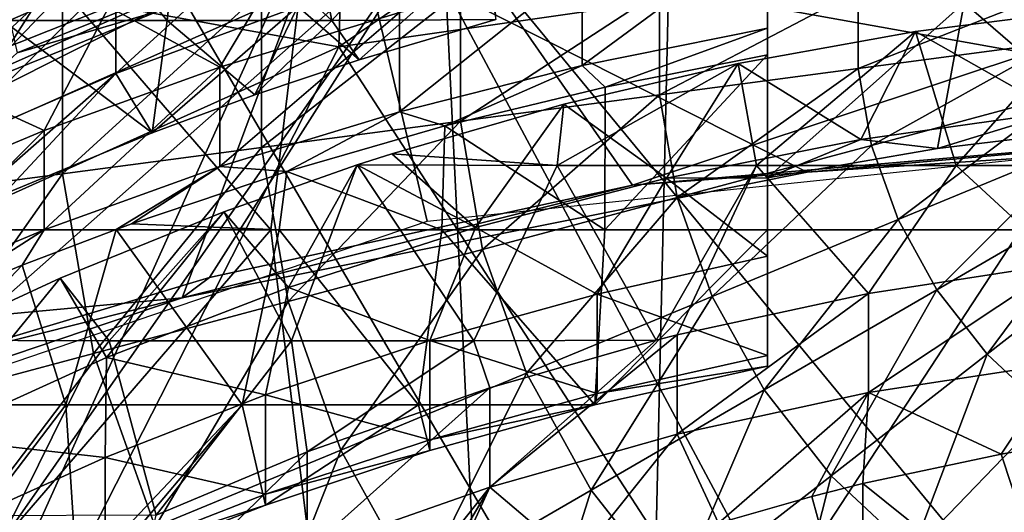
# Model space of a CAD drawing. Units: millimetres. Extents: x -25 to 25, y -118 to 25.
# Drawn here: x -3 to -1, y -94 to -93 of the extents above; entities that cross this region are included whole.
import ezdxf

# ---------------------------------------------------------------- set-up
doc = ezdxf.new("R2010")
doc.units = ezdxf.units.MM
doc.header["$LTSCALE"] = 41.718519
for name, color, linetype in [('100', 7, 'CONTINUOUS'), ('107', 7, 'CONTINUOUS'), ('121', 7, 'CONTINUOUS'), ('141', 7, 'CONTINUOUS'), ('152', 7, 'CONTINUOUS'), ('153', 7, 'CONTINUOUS'), ('251', 7, 'CONTINUOUS'), ('270', 7, 'CONTINUOUS'), ('272', 7, 'CONTINUOUS'), ('273', 7, 'CONTINUOUS'), ('275', 7, 'CONTINUOUS'), ('277', 7, 'CONTINUOUS'), ('287', 7, 'CONTINUOUS'), ('38', 7, 'CONTINUOUS'), ('40', 7, 'CONTINUOUS'), ('41', 7, 'CONTINUOUS'), ('44', 7, 'CONTINUOUS'), ('45', 7, 'CONTINUOUS'), ('47', 7, 'CONTINUOUS'), ('52', 7, 'CONTINUOUS'), ('53', 7, 'CONTINUOUS'), ('57', 7, 'CONTINUOUS'), ('58', 7, 'CONTINUOUS'), ('82', 7, 'CONTINUOUS'), ('89', 7, 'CONTINUOUS'), ('90', 7, 'CONTINUOUS')]:
    doc.layers.add(name, color=color, linetype=linetype)

msp = doc.modelspace()

# ---------------------------------------------------------------- linework, layer by layer
at = {"layer": '100', "linetype": 'CONTINUOUS'}
for points in [[(-2.387, -92.7731, 79.5466), (-4.6812, -92.7731, 78.8098), (-4.4153, -95.6721, 78.9229), (-2.387, -92.7731, 79.5466)], [(-4.6811, -92.7731, 50.2826), (-2.3869, -92.7731, 49.5458), (-3.5843, -93.8299, 49.8647), (-4.6811, -92.7731, 50.2826)], [(-2.2462, -95.6722, 79.5753), (-2.387, -92.7731, 79.5466), (-4.4153, -95.6721, 78.9229), (-2.2462, -95.6722, 79.5753)], [(-3.5843, -93.8299, 49.8647), (-2.3869, -92.7731, 49.5458), (-2.9356, -93.6353, 49.675), (-3.5843, -93.8299, 49.8647)], [(-2.9356, -93.6353, 49.675), (-2.3869, -92.7731, 49.5458), (-1.9386, -93.4178, 49.4608), (-2.9356, -93.6353, 49.675)], [(0.0003, -92.7731, 79.7953), (-2.387, -92.7731, 79.5466), (0.0003, -95.6723, 79.7953), (0.0003, -92.7731, 79.7953)], [(0.0003, -95.6723, 79.7953), (-2.387, -92.7731, 79.5466), (-2.2462, -95.6722, 79.5753), (0.0003, -95.6723, 79.7953)], [(-2.3869, -92.7731, 49.5458), (0.0003, -92.7731, 49.2971), (-1.9386, -93.4178, 49.4608), (-2.3869, -92.7731, 49.5458)], [(-1.9386, -93.4178, 49.4608), (0.0003, -92.7731, 49.2971), (0.0003, -93.2512, 49.2971), (-1.9386, -93.4178, 49.4608)]]:
    msp.add_3dface(points, dxfattribs=at)
at = {"layer": '107', "linetype": 'CONTINUOUS'}
for points in [[(-1.9386, -93.4178, 49.4608), (0.0003, -93.2512, 49.2971), (-1.5271, -93.3874, 49.4309), (-1.9386, -93.4178, 49.4608)], [(0.0003, -93.2512, 49.2971), (0, -93.2871, 49.3323), (-1.5271, -93.3874, 49.4309), (0.0003, -93.2512, 49.2971)], [(-2.9997, -93.6832, 49.7221), (-1.9386, -93.4178, 49.4608), (-1.5271, -93.3874, 49.4309), (-2.9997, -93.6832, 49.7221)], [(-2.9356, -93.6353, 49.675), (-1.9386, -93.4178, 49.4608), (-2.9997, -93.6832, 49.7221), (-2.9356, -93.6353, 49.675)], [(-3.5843, -93.8299, 49.8647), (-2.9356, -93.6353, 49.675), (-2.9997, -93.6832, 49.7221), (-3.5843, -93.8299, 49.8647)], [(-3.5843, -93.8299, 49.8647), (-2.9997, -93.6832, 49.7221), (-4.137, -94.067, 50.0926), (-3.5843, -93.8299, 49.8647)]]:
    msp.add_3dface(points, dxfattribs=at)
at = {"layer": '121', "linetype": 'CONTINUOUS'}
for points in [[(-1.8969, -94.8567, 77.0958), (-3.7196, -94.8567, 76.503), (-3.5954, -91.9574, 76.5574), (-1.8969, -94.8567, 77.0958)], [(-1.8309, -91.9574, 77.1095), (-1.8969, -94.8567, 77.0958), (-3.5954, -91.9574, 76.5574), (-1.8309, -91.9574, 77.1095)], [(0.0003, -94.8567, 77.2953), (-1.8969, -94.8567, 77.0958), (0.0003, -91.9574, 77.2953), (0.0003, -94.8567, 77.2953)], [(0.0003, -91.9574, 77.2953), (-1.8969, -94.8567, 77.0958), (-1.8309, -91.9574, 77.1095), (0.0003, -91.9574, 77.2953)]]:
    msp.add_3dface(points, dxfattribs=at)
at = {"layer": '141', "linetype": 'CONTINUOUS'}
for points in [[(0, -93.2871, 49.3323), (0, -92.4403, 50.826), (-2.673, -92.8085, 51.0348), (0, -93.2871, 49.3323)], [(-5.0843, -93.8773, 51.6408), (-2.9997, -93.6832, 49.7221), (-2.673, -92.8085, 51.0348), (-5.0843, -93.8773, 51.6408)], [(-2.9997, -93.6832, 49.7221), (-1.5271, -93.3874, 49.4309), (-2.673, -92.8085, 51.0348), (-2.9997, -93.6832, 49.7221)], [(-1.5271, -93.3874, 49.4309), (0, -93.2871, 49.3323), (-2.673, -92.8085, 51.0348), (-1.5271, -93.3874, 49.4309)], [(-4.137, -94.067, 50.0926), (-2.9997, -93.6832, 49.7221), (-5.0843, -93.8773, 51.6408), (-4.137, -94.067, 50.0926)]]:
    msp.add_3dface(points, dxfattribs=at)
at = {"layer": '152', "linetype": 'CONTINUOUS'}
for points in [[(-5.0843, -93.8773, 51.6408), (-2.673, -92.8085, 51.0348), (-4.9227, -93.9352, 51.9897), (-5.0843, -93.8773, 51.6408)], [(-4.9227, -93.9352, 51.9897), (-2.673, -92.8085, 51.0348), (-2.588, -92.9004, 51.403), (-4.9227, -93.9352, 51.9897)]]:
    msp.add_3dface(points, dxfattribs=at)
at = {"layer": '153', "linetype": 'CONTINUOUS'}
msp.add_3dface([(-4.9227, -92.4433, 54.6212), (-4.9227, -93.9352, 51.9897), (-2.588, -92.9004, 51.403), (-4.9227, -92.4433, 54.6212)], dxfattribs=at)
at = {"layer": '251', "linetype": 'CONTINUOUS'}
for points in [[(-2.5907, -92.5563, 60.2676), (-3.7272, -95.0783, 61.6976), (-5.1818, -92.5563, 60.2676), (-2.5907, -92.5563, 60.2676)], [(-1.242, -95.0783, 61.6976), (-3.7272, -95.0783, 61.6976), (-2.5907, -92.5563, 60.2676), (-1.242, -95.0783, 61.6976)], [(0.0004, -92.5563, 60.2676), (-1.242, -95.0783, 61.6976), (-2.5907, -92.5563, 60.2676), (0.0004, -92.5563, 60.2676)], [(1.2433, -95.0783, 61.6976), (-1.242, -95.0783, 61.6976), (0.0004, -92.5563, 60.2676), (1.2433, -95.0783, 61.6976)]]:
    msp.add_3dface(points, dxfattribs=at)
at = {"layer": '270', "linetype": 'CONTINUOUS'}
for points in [[(0.0007, -92.011, 51.4816), (-2.6878, -92.3814, 51.6916), (0.0003, -93.2495, 49.2971), (0.0007, -92.011, 51.4816)], [(-5.1131, -93.4564, 52.3011), (-2.6878, -92.3814, 51.6916), (-5.1131, -92.0264, 54.8232), (-5.1131, -93.4564, 52.3011)], [(-2.6878, -92.3814, 51.6916), (-5.1131, -93.4564, 52.3011), (-4.7445, -94.2949, 50.3079), (-2.6878, -92.3814, 51.6916)], [(-2.4225, -93.5026, 49.5487), (-2.6878, -92.3814, 51.6916), (-4.7445, -94.2949, 50.3079), (-2.4225, -93.5026, 49.5487)], [(0.0003, -93.2495, 49.2971), (-2.6878, -92.3814, 51.6916), (-2.4225, -93.5026, 49.5487), (0.0003, -93.2495, 49.2971)]]:
    msp.add_3dface(points, dxfattribs=at)
at = {"layer": '272', "linetype": 'CONTINUOUS'}
for points in [[(-5.5827, -93.5233, 66.4537), (-2.7911, -93.5233, 66.4537), (-4.9669, -91.0037, 65.0251), (-5.5827, -93.5233, 66.4537)], [(-4.9669, -91.0037, 65.0251), (-2.7911, -93.5233, 66.4537), (-2.4833, -91.0037, 65.0251), (-4.9669, -91.0037, 65.0251)], [(-2.7911, -93.5233, 66.4537), (0.0006, -93.5233, 66.4537), (-2.4833, -91.0037, 65.0251), (-2.7911, -93.5233, 66.4537)], [(-2.4833, -91.0037, 65.0251), (0.0006, -93.5233, 66.4537), (0.0003, -91.0037, 65.0251), (-2.4833, -91.0037, 65.0251)]]:
    msp.add_3dface(points, dxfattribs=at)
at = {"layer": '273', "linetype": 'CONTINUOUS'}
for points in [[(-2.7911, -93.5233, 66.4537), (-5.5827, -93.5233, 66.4537), (-4.9664, -96.0429, 67.8822), (-2.7911, -93.5233, 66.4537)], [(-2.4827, -96.0429, 67.8822), (-2.7911, -93.5233, 66.4537), (-4.9664, -96.0429, 67.8822), (-2.4827, -96.0429, 67.8822)], [(0.0006, -93.5233, 66.4537), (-2.7911, -93.5233, 66.4537), (-2.4827, -96.0429, 67.8822), (0.0006, -93.5233, 66.4537)], [(0.0009, -96.0429, 67.8822), (0.0006, -93.5233, 66.4537), (-2.4827, -96.0429, 67.8822), (0.0009, -96.0429, 67.8822)]]:
    msp.add_3dface(points, dxfattribs=at)
at = {"layer": '275', "linetype": 'CONTINUOUS'}
for points in [[(0.0046, -92.7146, 50.8997), (-1.2406, -95.2342, 52.3282), (-2.6305, -93.0917, 51.1135), (0.0046, -92.7146, 50.8997)], [(1.2418, -95.2342, 52.3282), (-1.2406, -95.2342, 52.3282), (0.0046, -92.7146, 50.8997), (1.2418, -95.2342, 52.3282)], [(-3.7231, -95.2342, 52.3282), (-4.9955, -94.1566, 51.7173), (-2.6305, -93.0917, 51.1135), (-3.7231, -95.2342, 52.3282)], [(-1.2406, -95.2342, 52.3282), (-3.7231, -95.2342, 52.3282), (-2.6305, -93.0917, 51.1135), (-1.2406, -95.2342, 52.3282)]]:
    msp.add_3dface(points, dxfattribs=at)
at = {"layer": '277', "linetype": 'CONTINUOUS'}
for points in [[(0.0046, -92.7146, 50.8997), (-2.6305, -93.0917, 51.1135), (0.0006, -91.286, 53.4192), (0.0046, -92.7146, 50.8997)], [(0.0006, -91.286, 53.4192), (-2.6305, -93.0917, 51.1135), (-2.5874, -91.6426, 53.6214), (0.0006, -91.286, 53.4192)], [(-2.5874, -91.6426, 53.6214), (-2.6305, -93.0917, 51.1135), (-4.9221, -92.6774, 54.2081), (-2.5874, -91.6426, 53.6214)], [(-2.6305, -93.0917, 51.1135), (-4.9955, -94.1566, 51.7173), (-4.9221, -92.6774, 54.2081), (-2.6305, -93.0917, 51.1135)]]:
    msp.add_3dface(points, dxfattribs=at)
at = {"layer": '287', "linetype": 'CONTINUOUS'}
for points in [[(-2.387, -92.7731, 79.5466), (-4.6812, -92.7731, 78.8098), (-4.4153, -95.6721, 78.9229), (-2.387, -92.7731, 79.5466)], [(-4.6811, -92.7731, 50.2826), (-2.3869, -92.7731, 49.5458), (-3.5843, -93.8299, 49.8647), (-4.6811, -92.7731, 50.2826)], [(-2.2462, -95.6722, 79.5753), (-2.387, -92.7731, 79.5466), (-4.4153, -95.6721, 78.9229), (-2.2462, -95.6722, 79.5753)], [(-3.5843, -93.8299, 49.8647), (-2.3869, -92.7731, 49.5458), (-1.9386, -93.4178, 49.4608), (-3.5843, -93.8299, 49.8647)], [(0.0003, -92.7731, 79.7953), (-2.387, -92.7731, 79.5466), (0.0003, -95.6723, 79.7953), (0.0003, -92.7731, 79.7953)], [(0.0003, -95.6723, 79.7953), (-2.387, -92.7731, 79.5466), (-2.2462, -95.6722, 79.5753), (0.0003, -95.6723, 79.7953)], [(-2.3869, -92.7731, 49.5458), (0.0003, -92.7731, 49.2971), (-1.9386, -93.4178, 49.4608), (-2.3869, -92.7731, 49.5458)], [(0.0003, -92.7731, 49.2971), (0.0003, -93.2512, 49.2971), (-1.9386, -93.4178, 49.4608), (0.0003, -92.7731, 49.2971)]]:
    msp.add_3dface(points, dxfattribs=at)
at = {"layer": '38', "linetype": 'CONTINUOUS'}
for points in [[(-2.003, -93.1864, 51.0306), (-1.62, -93.1104, 50.9875), (-2.0037, -93.5228, 51.2213), (-2.003, -93.1864, 51.0306)], [(-2.0037, -93.5228, 51.2213), (-1.62, -93.1104, 50.9875), (-1.62, -93.5228, 51.2213), (-2.0037, -93.5228, 51.2213)], [(-2.3804, -93.2781, 51.0826), (-2.003, -93.1864, 51.0306), (-2.0037, -93.5228, 51.2213), (-2.3804, -93.2781, 51.0826)], [(-2.7527, -93.3856, 51.1435), (-2.3804, -93.2781, 51.0826), (-2.3874, -93.5228, 51.2213), (-2.7527, -93.3856, 51.1435)], [(-2.3874, -93.5228, 51.2213), (-2.3804, -93.2781, 51.0826), (-2.0037, -93.5228, 51.2213), (-2.3874, -93.5228, 51.2213)], [(-3.1187, -93.5085, 51.2132), (-2.7527, -93.3856, 51.1435), (-2.7712, -93.5228, 51.2213), (-3.1187, -93.5085, 51.2132)], [(-2.7712, -93.5228, 51.2213), (-2.7527, -93.3856, 51.1435), (-2.3874, -93.5228, 51.2213), (-2.7712, -93.5228, 51.2213)], [(-3.1553, -93.5218, 51.2208), (-3.1187, -93.5085, 51.2132), (-2.7712, -93.5228, 51.2213), (-3.1553, -93.5218, 51.2208)], [(-3.3767, -93.6061, 51.2685), (-3.1553, -93.5218, 51.2208), (-3.2738, -93.9356, 51.4554), (-3.3767, -93.6061, 51.2685)], [(-3.2738, -93.9356, 51.4554), (-3.1553, -93.5218, 51.2208), (-2.8582, -93.9356, 51.4554), (-3.2738, -93.9356, 51.4554)], [(-3.1553, -93.5218, 51.2208), (-2.7712, -93.5228, 51.2213), (-2.8582, -93.9356, 51.4554), (-3.1553, -93.5218, 51.2208)], [(-2.8582, -93.9356, 51.4554), (-2.7712, -93.5228, 51.2213), (-2.4425, -93.9356, 51.4554), (-2.8582, -93.9356, 51.4554)], [(-2.7712, -93.5228, 51.2213), (-2.3874, -93.5228, 51.2213), (-2.4425, -93.9356, 51.4554), (-2.7712, -93.5228, 51.2213)], [(-2.4425, -93.9356, 51.4554), (-2.3874, -93.5228, 51.2213), (-2.027, -93.9354, 51.4553), (-2.4425, -93.9356, 51.4554)], [(-2.3874, -93.5228, 51.2213), (-2.0037, -93.5228, 51.2213), (-2.027, -93.9354, 51.4553), (-2.3874, -93.5228, 51.2213)], [(-2.0037, -93.5228, 51.2213), (-1.62, -93.5228, 51.2213), (-2.027, -93.9354, 51.4553), (-2.0037, -93.5228, 51.2213)], [(-1.62, -93.5228, 51.2213), (-1.62, -93.8444, 51.4037), (-2.027, -93.9354, 51.4553), (-1.62, -93.5228, 51.2213)], [(-3.5953, -93.696, 51.3196), (-3.3767, -93.6061, 51.2685), (-3.6894, -93.9356, 51.4554), (-3.5953, -93.696, 51.3196)], [(-3.6894, -93.9356, 51.4554), (-3.3767, -93.6061, 51.2685), (-3.2738, -93.9356, 51.4554), (-3.6894, -93.9356, 51.4554)], [(-3.6894, -93.9356, 51.4554), (-3.2738, -93.9356, 51.4554), (-3.5888, -94.3483, 51.6894), (-3.6894, -93.9356, 51.4554)], [(-3.5888, -94.3483, 51.6894), (-3.2738, -93.9356, 51.4554), (-3.2474, -94.347, 51.6886), (-3.5888, -94.3483, 51.6894)], [(-3.2738, -93.9356, 51.4554), (-2.8582, -93.9356, 51.4554), (-3.2474, -94.347, 51.6886), (-3.2738, -93.9356, 51.4554)], [(-3.2474, -94.347, 51.6886), (-2.8582, -93.9356, 51.4554), (-3.181, -94.3188, 51.6726), (-3.2474, -94.347, 51.6886)], [(-3.181, -94.3188, 51.6726), (-2.8582, -93.9356, 51.4554), (-2.8031, -94.1716, 51.5892), (-3.181, -94.3188, 51.6726)], [(-2.8582, -93.9356, 51.4554), (-2.4425, -93.9356, 51.4554), (-2.8031, -94.1716, 51.5892), (-2.8582, -93.9356, 51.4554)], [(-2.8031, -94.1716, 51.5892), (-2.4425, -93.9356, 51.4554), (-2.4161, -94.0432, 51.5164), (-2.8031, -94.1716, 51.5892)], [(-2.4425, -93.9356, 51.4554), (-2.027, -93.9354, 51.4553), (-2.4161, -94.0432, 51.5164), (-2.4425, -93.9356, 51.4554)]]:
    msp.add_3dface(points, dxfattribs=at)
at = {"layer": '40', "linetype": 'CONTINUOUS'}
for points in [[(-2.6473, -93.0296, 52.7235), (-2.7287, -92.6136, 52.4877), (-3.0002, -92.7023, 52.5379), (-2.6473, -93.0296, 52.7235)], [(-2.2723, -92.6168, 52.4895), (-2.7287, -92.6136, 52.4877), (-2.6473, -93.0296, 52.7235), (-2.2723, -92.6168, 52.4895)], [(-2.2606, -93.0277, 52.7224), (-2.2723, -92.6168, 52.4895), (-2.6473, -93.0296, 52.7235), (-2.2606, -93.0277, 52.7224)], [(-3.2365, -92.7875, 52.5862), (-3.0347, -93.0296, 52.7235), (-3.0002, -92.7023, 52.5379), (-3.2365, -92.7875, 52.5862)], [(-3.0347, -93.0296, 52.7235), (-2.6473, -93.0296, 52.7235), (-3.0002, -92.7023, 52.5379), (-3.0347, -93.0296, 52.7235)], [(-3.4701, -92.8792, 52.6382), (-3.4221, -93.0296, 52.7235), (-3.2365, -92.7875, 52.5862), (-3.4701, -92.8792, 52.6382)], [(-3.4221, -93.0296, 52.7235), (-3.0347, -93.0296, 52.7235), (-3.2365, -92.7875, 52.5862), (-3.4221, -93.0296, 52.7235)], [(-3.0347, -93.0296, 52.7235), (-3.4221, -93.0296, 52.7235), (-3.0706, -93.2941, 52.8735), (-3.0347, -93.0296, 52.7235)], [(-3.0706, -93.2941, 52.8735), (-3.4221, -93.0296, 52.7235), (-3.4216, -93.4396, 52.956), (-3.0706, -93.2941, 52.8735)], [(-2.8284, -93.2047, 52.8228), (-3.0347, -93.0296, 52.7235), (-3.0706, -93.2941, 52.8735), (-2.8284, -93.2047, 52.8228)], [(-2.6473, -93.0296, 52.7235), (-3.0347, -93.0296, 52.7235), (-2.8284, -93.2047, 52.8228), (-2.6473, -93.0296, 52.7235)], [(-2.5824, -93.1226, 52.7762), (-2.6473, -93.0296, 52.7235), (-2.8284, -93.2047, 52.8228), (-2.5824, -93.1226, 52.7762)], [(-2.2606, -93.0277, 52.7224), (-2.6473, -93.0296, 52.7235), (-2.5824, -93.1226, 52.7762), (-2.2606, -93.0277, 52.7224)]]:
    msp.add_3dface(points, dxfattribs=at)
at = {"layer": '41', "linetype": 'CONTINUOUS'}
for points in [[(-3.5447, -92.8541, 54.1184), (-3.2167, -92.7111, 54.0374), (-3.5719, -93.1005, 53.7132), (-3.5447, -92.8541, 54.1184)], [(-3.2167, -92.7111, 54.0374), (-3.1556, -92.9202, 53.6109), (-3.5719, -93.1005, 53.7132), (-3.2167, -92.7111, 54.0374)], [(-2.7274, -92.9965, 53.1088), (-3.1556, -93.1542, 53.1982), (-2.7274, -92.7625, 53.5215), (-2.7274, -92.9965, 53.1088)], [(-2.7274, -92.7625, 53.5215), (-3.1556, -93.1542, 53.1982), (-3.1556, -92.9202, 53.6109), (-2.7274, -92.7625, 53.5215)], [(-2.2888, -92.8621, 53.0325), (-2.5824, -93.1226, 52.7762), (-2.7274, -92.9965, 53.1088), (-2.2888, -92.8621, 53.0325)], [(-2.2606, -93.0277, 52.7224), (-2.5824, -93.1226, 52.7762), (-2.2888, -92.8621, 53.0325), (-2.2606, -93.0277, 52.7224)], [(-3.1556, -93.1542, 53.1982), (-3.5719, -93.3345, 53.3004), (-3.1556, -92.9202, 53.6109), (-3.1556, -93.1542, 53.1982)], [(-3.1556, -92.9202, 53.6109), (-3.5719, -93.3345, 53.3004), (-3.5719, -93.1005, 53.7132), (-3.1556, -92.9202, 53.6109)], [(-2.7274, -92.9965, 53.1088), (-3.0706, -93.2941, 52.8735), (-3.1556, -93.1542, 53.1982), (-2.7274, -92.9965, 53.1088)], [(-2.8284, -93.2047, 52.8228), (-3.0706, -93.2941, 52.8735), (-2.7274, -92.9965, 53.1088), (-2.8284, -93.2047, 52.8228)], [(-2.5824, -93.1226, 52.7762), (-2.8284, -93.2047, 52.8228), (-2.7274, -92.9965, 53.1088), (-2.5824, -93.1226, 52.7762)], [(-3.1556, -93.1542, 53.1982), (-3.5447, -93.4953, 52.9875), (-3.5719, -93.3345, 53.3004), (-3.1556, -93.1542, 53.1982)], [(-3.4216, -93.4396, 52.956), (-3.5447, -93.4953, 52.9875), (-3.1556, -93.1542, 53.1982), (-3.4216, -93.4396, 52.956)], [(-3.0706, -93.2941, 52.8735), (-3.4216, -93.4396, 52.956), (-3.1556, -93.1542, 53.1982), (-3.0706, -93.2941, 52.8735)]]:
    msp.add_3dface(points, dxfattribs=at)
at = {"layer": '44', "linetype": 'CONTINUOUS'}
for points in [[(-1.2718, -93.0559, 52.6522), (-0.9367, -93.2452, 52.2146), (-0.8507, -93.0022, 52.6218), (-1.2718, -93.0559, 52.6522)], [(-1.6895, -93.1309, 52.6947), (-1.4002, -93.3104, 52.2516), (-1.2718, -93.0559, 52.6522), (-1.6895, -93.1309, 52.6947)], [(-1.4002, -93.3104, 52.2516), (-0.9367, -93.2452, 52.2146), (-1.2718, -93.0559, 52.6522), (-1.4002, -93.3104, 52.2516)], [(-2.1006, -93.2267, 52.7491), (-1.858, -93.4013, 52.3031), (-1.6895, -93.1309, 52.6947), (-2.1006, -93.2267, 52.7491)], [(-1.858, -93.4013, 52.3031), (-1.4002, -93.3104, 52.2516), (-1.6895, -93.1309, 52.6947), (-1.858, -93.4013, 52.3031)], [(-2.5055, -93.3435, 52.8152), (-2.3082, -93.5175, 52.369), (-2.1006, -93.2267, 52.7491), (-2.5055, -93.3435, 52.8152)], [(-2.3082, -93.5175, 52.369), (-1.858, -93.4013, 52.3031), (-2.1006, -93.2267, 52.7491), (-2.3082, -93.5175, 52.369)], [(-0.9367, -93.2452, 52.2146), (-1.4002, -93.3104, 52.2516), (-1.2195, -93.3316, 52.1475), (-0.9367, -93.2452, 52.2146)], [(-0.8154, -93.2823, 52.1196), (-0.9367, -93.2452, 52.2146), (-1.2195, -93.3316, 52.1475), (-0.8154, -93.2823, 52.1196)], [(-1.4002, -93.3104, 52.2516), (-1.858, -93.4013, 52.3031), (-1.62, -93.4005, 52.1866), (-1.4002, -93.3104, 52.2516)], [(-1.2195, -93.3316, 52.1475), (-1.4002, -93.3104, 52.2516), (-1.62, -93.4005, 52.1866), (-1.2195, -93.3316, 52.1475)], [(-2.5874, -93.3699, 52.8302), (-2.3082, -93.5175, 52.369), (-2.5055, -93.3435, 52.8152), (-2.5874, -93.3699, 52.8302)], [(-2.9011, -93.4802, 52.8927), (-2.7488, -93.6586, 52.449), (-2.5874, -93.3699, 52.8302), (-2.9011, -93.4802, 52.8927)], [(-2.7488, -93.6586, 52.449), (-2.3082, -93.5175, 52.369), (-2.5874, -93.3699, 52.8302), (-2.7488, -93.6586, 52.449)], [(-1.858, -93.4013, 52.3031), (-2.3082, -93.5175, 52.369), (-2.0213, -93.6743, 51.9124), (-1.858, -93.4013, 52.3031)], [(-1.62, -93.5847, 51.8616), (-1.858, -93.4013, 52.3031), (-2.0213, -93.6743, 51.9124), (-1.62, -93.5847, 51.8616)], [(-1.62, -93.4005, 52.1866), (-1.858, -93.4013, 52.3031), (-1.62, -93.5847, 51.8616), (-1.62, -93.4005, 52.1866)], [(-3.2875, -93.6369, 52.9816), (-3.1782, -93.8239, 52.5427), (-2.9011, -93.4802, 52.8927), (-3.2875, -93.6369, 52.9816)], [(-3.1782, -93.8239, 52.5427), (-2.7488, -93.6586, 52.449), (-2.9011, -93.4802, 52.8927), (-3.1782, -93.8239, 52.5427)], [(-2.3082, -93.5175, 52.369), (-2.7488, -93.6586, 52.449), (-2.4161, -93.7835, 51.9743), (-2.3082, -93.5175, 52.369)], [(-2.0213, -93.6743, 51.9124), (-2.3082, -93.5175, 52.369), (-2.4161, -93.7835, 51.9743), (-2.0213, -93.6743, 51.9124)], [(-1.62, -93.5847, 51.8616), (-2.0213, -93.6743, 51.9124), (-1.62, -93.8188, 51.4488), (-1.62, -93.5847, 51.8616)], [(-3.6026, -93.783, 53.0645), (-3.5945, -94.0129, 52.6498), (-3.2875, -93.6369, 52.9816), (-3.6026, -93.783, 53.0645)], [(-3.5945, -94.0129, 52.6498), (-3.1782, -93.8239, 52.5427), (-3.2875, -93.6369, 52.9816), (-3.5945, -94.0129, 52.6498)], [(-2.7488, -93.6586, 52.449), (-3.1782, -93.8239, 52.5427), (-2.8032, -93.912, 52.0472), (-2.7488, -93.6586, 52.449)], [(-2.4161, -93.7835, 51.9743), (-2.7488, -93.6586, 52.449), (-2.8032, -93.912, 52.0472), (-2.4161, -93.7835, 51.9743)], [(-2.0213, -93.6743, 51.9124), (-2.4161, -93.7835, 51.9743), (-2.0213, -93.9084, 51.4996), (-2.0213, -93.6743, 51.9124)], [(-1.62, -93.8188, 51.4488), (-2.0213, -93.6743, 51.9124), (-2.0213, -93.9084, 51.4996), (-1.62, -93.8188, 51.4488)], [(-2.4161, -93.7835, 51.9743), (-2.8032, -93.912, 52.0472), (-2.4161, -94.0176, 51.5615), (-2.4161, -93.7835, 51.9743)], [(-2.0213, -93.9084, 51.4996), (-2.4161, -93.7835, 51.9743), (-2.4161, -94.0176, 51.5615), (-2.0213, -93.9084, 51.4996)], [(-3.1782, -93.8239, 52.5427), (-3.5945, -94.0129, 52.6498), (-3.1813, -94.0593, 52.1307), (-3.1782, -93.8239, 52.5427)], [(-2.8032, -93.912, 52.0472), (-3.1782, -93.8239, 52.5427), (-3.1813, -94.0593, 52.1307), (-2.8032, -93.912, 52.0472)], [(-1.62, -93.8444, 51.4037), (-1.62, -93.8188, 51.4488), (-2.0213, -93.9084, 51.4996), (-1.62, -93.8444, 51.4037)], [(-2.027, -93.9354, 51.4553), (-1.62, -93.8444, 51.4037), (-2.0213, -93.9084, 51.4996), (-2.027, -93.9354, 51.4553)], [(-2.8032, -93.912, 52.0472), (-3.1813, -94.0593, 52.1307), (-2.8032, -94.146, 51.6344), (-2.8032, -93.912, 52.0472)], [(-2.4161, -94.0176, 51.5615), (-2.8032, -93.912, 52.0472), (-2.8032, -94.146, 51.6344), (-2.4161, -94.0176, 51.5615)], [(-2.027, -93.9354, 51.4553), (-2.0213, -93.9084, 51.4996), (-2.4161, -94.0176, 51.5615), (-2.027, -93.9354, 51.4553)], [(-2.4161, -94.0432, 51.5164), (-2.027, -93.9354, 51.4553), (-2.4161, -94.0176, 51.5615), (-2.4161, -94.0432, 51.5164)], [(-3.1813, -94.0593, 52.1307), (-3.5945, -94.0129, 52.6498), (-3.5492, -94.2249, 52.2246), (-3.1813, -94.0593, 52.1307)], [(-2.4161, -94.0432, 51.5164), (-2.4161, -94.0176, 51.5615), (-2.8032, -94.146, 51.6344), (-2.4161, -94.0432, 51.5164)], [(-2.8031, -94.1716, 51.5892), (-2.4161, -94.0432, 51.5164), (-2.8032, -94.146, 51.6344), (-2.8031, -94.1716, 51.5892)], [(-3.1813, -94.0593, 52.1307), (-3.5492, -94.2249, 52.2246), (-3.1813, -94.2933, 51.7179), (-3.1813, -94.0593, 52.1307)], [(-2.8032, -94.146, 51.6344), (-3.1813, -94.0593, 52.1307), (-3.1813, -94.2933, 51.7179), (-2.8032, -94.146, 51.6344)], [(-2.8031, -94.1716, 51.5892), (-2.8032, -94.146, 51.6344), (-3.1813, -94.2933, 51.7179), (-2.8031, -94.1716, 51.5892)], [(-3.181, -94.3188, 51.6726), (-2.8031, -94.1716, 51.5892), (-3.1813, -94.2933, 51.7179), (-3.181, -94.3188, 51.6726)]]:
    msp.add_3dface(points, dxfattribs=at)
at = {"layer": '45', "linetype": 'CONTINUOUS'}
for points in [[(-3.4701, -92.8792, 52.6382), (-3.2365, -92.7875, 52.5862), (-3.596, -93.1657, 52.2557), (-3.4701, -92.8792, 52.6382)], [(-3.2365, -92.7875, 52.5862), (-3.1726, -92.9974, 52.1603), (-3.596, -93.1657, 52.2557), (-3.2365, -92.7875, 52.5862)], [(-2.0568, -92.9018, 51.5606), (-1.62, -92.8137, 51.5107), (-2.0568, -93.1358, 51.1478), (-2.0568, -92.9018, 51.5606)], [(-2.0568, -93.1358, 51.1478), (-1.62, -92.8137, 51.5107), (-1.62, -93.0478, 51.0979), (-2.0568, -93.1358, 51.1478)], [(-2.7388, -92.8505, 52.077), (-2.9106, -93.1398, 51.6956), (-3.1726, -92.9974, 52.1603), (-2.7388, -92.8505, 52.077)], [(-2.4875, -93.0106, 51.6223), (-2.9106, -93.1398, 51.6956), (-2.7388, -92.8505, 52.077), (-2.4875, -93.0106, 51.6223)], [(-2.4875, -93.0106, 51.6223), (-2.0568, -92.9018, 51.5606), (-2.4875, -93.2446, 51.2095), (-2.4875, -93.0106, 51.6223)], [(-2.4875, -93.2446, 51.2095), (-2.0568, -92.9018, 51.5606), (-2.0568, -93.1358, 51.1478), (-2.4875, -93.2446, 51.2095)], [(-3.1726, -92.9974, 52.1603), (-3.3248, -93.2891, 51.7802), (-3.596, -93.1657, 52.2557), (-3.1726, -92.9974, 52.1603)], [(-2.9106, -93.1398, 51.6956), (-3.3248, -93.2891, 51.7802), (-3.1726, -92.9974, 52.1603), (-2.9106, -93.1398, 51.6956)], [(-2.9106, -93.1398, 51.6956), (-2.4875, -93.0106, 51.6223), (-2.9106, -93.3738, 51.2828), (-2.9106, -93.1398, 51.6956)], [(-2.9106, -93.3738, 51.2828), (-2.4875, -93.0106, 51.6223), (-2.4875, -93.2446, 51.2095), (-2.9106, -93.3738, 51.2828)], [(-2.003, -93.1864, 51.0306), (-2.0568, -93.1358, 51.1478), (-1.62, -93.0478, 51.0979), (-2.003, -93.1864, 51.0306)], [(-1.62, -93.1104, 50.9875), (-2.003, -93.1864, 51.0306), (-1.62, -93.0478, 51.0979), (-1.62, -93.1104, 50.9875)], [(-2.3804, -93.2781, 51.0826), (-2.4875, -93.2446, 51.2095), (-2.0568, -93.1358, 51.1478), (-2.3804, -93.2781, 51.0826)], [(-2.003, -93.1864, 51.0306), (-2.3804, -93.2781, 51.0826), (-2.0568, -93.1358, 51.1478), (-2.003, -93.1864, 51.0306)], [(-3.3248, -93.2891, 51.7802), (-2.9106, -93.1398, 51.6956), (-3.3248, -93.5231, 51.3674), (-3.3248, -93.2891, 51.7802)], [(-3.3248, -93.5231, 51.3674), (-2.9106, -93.1398, 51.6956), (-2.9106, -93.3738, 51.2828), (-3.3248, -93.5231, 51.3674)], [(-3.3248, -93.2891, 51.7802), (-3.729, -93.4579, 51.8759), (-3.596, -93.1657, 52.2557), (-3.3248, -93.2891, 51.7802)], [(-2.7527, -93.3856, 51.1435), (-2.9106, -93.3738, 51.2828), (-2.4875, -93.2446, 51.2095), (-2.7527, -93.3856, 51.1435)], [(-2.3804, -93.2781, 51.0826), (-2.7527, -93.3856, 51.1435), (-2.4875, -93.2446, 51.2095), (-2.3804, -93.2781, 51.0826)], [(-3.729, -93.4579, 51.8759), (-3.3248, -93.2891, 51.7802), (-3.729, -93.692, 51.4632), (-3.729, -93.4579, 51.8759)], [(-3.729, -93.692, 51.4632), (-3.3248, -93.2891, 51.7802), (-3.3248, -93.5231, 51.3674), (-3.729, -93.692, 51.4632)], [(-3.1553, -93.5218, 51.2208), (-3.3248, -93.5231, 51.3674), (-2.9106, -93.3738, 51.2828), (-3.1553, -93.5218, 51.2208)], [(-3.1187, -93.5085, 51.2132), (-3.1553, -93.5218, 51.2208), (-2.9106, -93.3738, 51.2828), (-3.1187, -93.5085, 51.2132)], [(-2.7527, -93.3856, 51.1435), (-3.1187, -93.5085, 51.2132), (-2.9106, -93.3738, 51.2828), (-2.7527, -93.3856, 51.1435)], [(-3.5953, -93.696, 51.3196), (-3.729, -93.692, 51.4632), (-3.3248, -93.5231, 51.3674), (-3.5953, -93.696, 51.3196)], [(-3.3767, -93.6061, 51.2685), (-3.5953, -93.696, 51.3196), (-3.3248, -93.5231, 51.3674), (-3.3767, -93.6061, 51.2685)], [(-3.1553, -93.5218, 51.2208), (-3.3767, -93.6061, 51.2685), (-3.3248, -93.5231, 51.3674), (-3.1553, -93.5218, 51.2208)]]:
    msp.add_3dface(points, dxfattribs=at)
at = {"layer": '47', "linetype": 'CONTINUOUS'}
for points in [[(-3.7505, -92.9641, 66.8701), (-3.7505, -93.4531, 67.1473), (-3.2817, -92.9631, 66.943), (-3.7505, -92.9641, 66.8701)], [(-3.2817, -92.9631, 66.943), (-3.7505, -93.4531, 67.1473), (-3.2817, -93.391, 67.1856), (-3.2817, -92.9631, 66.943)], [(-3.2817, -92.9631, 66.943), (-3.2817, -93.391, 67.1856), (-2.8128, -92.9621, 67.016), (-3.2817, -92.9631, 66.943)], [(-2.8128, -92.9621, 67.016), (-3.2817, -93.391, 67.1856), (-2.8128, -93.3289, 67.2239), (-2.8128, -92.9621, 67.016)], [(-2.8128, -92.9621, 67.016), (-2.8128, -93.3289, 67.2239), (-2.3439, -92.9612, 67.0889), (-2.8128, -92.9621, 67.016)], [(-2.3439, -92.9612, 67.0889), (-2.8128, -93.3289, 67.2239), (-2.3439, -93.2668, 67.2622), (-2.3439, -92.9612, 67.0889)], [(-2.3439, -92.9612, 67.0889), (-2.3439, -93.2668, 67.2622), (-1.875, -92.9602, 67.1619), (-2.3439, -92.9612, 67.0889)], [(-1.875, -92.9602, 67.1619), (-2.3439, -93.2668, 67.2622), (-1.875, -93.2047, 67.3005), (-1.875, -92.9602, 67.1619)], [(-1.875, -92.9602, 67.1619), (-1.875, -93.2047, 67.3005), (-1.4062, -92.9592, 67.2349), (-1.875, -92.9602, 67.1619)], [(-1.4062, -92.9592, 67.2349), (-1.875, -93.2047, 67.3005), (-1.4062, -93.1426, 67.3388), (-1.4062, -92.9592, 67.2349)], [(-1.4062, -92.9592, 67.2349), (-1.4062, -93.1426, 67.3388), (-0.9373, -92.9583, 67.3078), (-1.4062, -92.9592, 67.2349)], [(-0.9373, -92.9583, 67.3078), (-1.4062, -93.1426, 67.3388), (-0.9373, -93.0805, 67.3771), (-0.9373, -92.9583, 67.3078)], [(-1.4062, -93.1426, 67.3388), (-1.3748, -93.3239, 67.4416), (-0.9373, -93.0805, 67.3771), (-1.4062, -93.1426, 67.3388)], [(-0.9373, -93.0805, 67.3771), (-1.3748, -93.3239, 67.4416), (-0.9163, -93.2013, 67.4456), (-0.9373, -93.0805, 67.3771)], [(-1.875, -93.2047, 67.3005), (-1.8332, -93.4464, 67.4376), (-1.4062, -93.1426, 67.3388), (-1.875, -93.2047, 67.3005)], [(-1.4062, -93.1426, 67.3388), (-1.8332, -93.4464, 67.4376), (-1.3748, -93.3239, 67.4416), (-1.4062, -93.1426, 67.3388)], [(-2.3439, -93.2668, 67.2622), (-2.2916, -93.569, 67.4336), (-1.875, -93.2047, 67.3005), (-2.3439, -93.2668, 67.2622)], [(-1.875, -93.2047, 67.3005), (-2.2916, -93.569, 67.4336), (-1.8332, -93.4464, 67.4376), (-1.875, -93.2047, 67.3005)], [(-1.3748, -93.3239, 67.4416), (-1.3126, -93.499, 67.5409), (-0.9163, -93.2013, 67.4456), (-1.3748, -93.3239, 67.4416)], [(-0.9163, -93.2013, 67.4456), (-1.3126, -93.499, 67.5409), (-0.8749, -93.3181, 67.5118), (-0.9163, -93.2013, 67.4456)], [(-2.8128, -93.3289, 67.2239), (-2.75, -93.6915, 67.4295), (-2.3439, -93.2668, 67.2622), (-2.8128, -93.3289, 67.2239)], [(-2.3439, -93.2668, 67.2622), (-2.75, -93.6915, 67.4295), (-2.2916, -93.569, 67.4336), (-2.3439, -93.2668, 67.2622)], [(-1.8332, -93.4464, 67.4376), (-1.7503, -93.68, 67.57), (-1.3748, -93.3239, 67.4416), (-1.8332, -93.4464, 67.4376)], [(-1.3748, -93.3239, 67.4416), (-1.7503, -93.68, 67.57), (-1.3126, -93.499, 67.5409), (-1.3748, -93.3239, 67.4416)], [(-1.3126, -93.499, 67.5409), (-1.2212, -93.6642, 67.6346), (-0.8749, -93.3181, 67.5118), (-1.3126, -93.499, 67.5409)], [(-0.8749, -93.3181, 67.5118), (-1.2212, -93.6642, 67.6346), (-0.814, -93.4282, 67.5743), (-0.8749, -93.3181, 67.5118)], [(-3.2817, -93.391, 67.1856), (-3.2084, -93.8141, 67.4255), (-2.8128, -93.3289, 67.2239), (-3.2817, -93.391, 67.1856)], [(-2.8128, -93.3289, 67.2239), (-3.2084, -93.8141, 67.4255), (-2.75, -93.6915, 67.4295), (-2.8128, -93.3289, 67.2239)], [(-3.7505, -93.4531, 67.1473), (-3.6668, -93.9366, 67.4215), (-3.2817, -93.391, 67.1856), (-3.7505, -93.4531, 67.1473)], [(-3.2817, -93.391, 67.1856), (-3.6668, -93.9366, 67.4215), (-3.2084, -93.8141, 67.4255), (-3.2817, -93.391, 67.1856)], [(-1.2212, -93.6642, 67.6346), (-1.1025, -93.8157, 67.7205), (-0.814, -93.4282, 67.5743), (-1.2212, -93.6642, 67.6346)], [(-0.814, -93.4282, 67.5743), (-1.1025, -93.8157, 67.7205), (-0.7349, -93.5291, 67.6315), (-0.814, -93.4282, 67.5743)], [(-2.2916, -93.569, 67.4336), (-2.188, -93.861, 67.5991), (-1.8332, -93.4464, 67.4376), (-2.2916, -93.569, 67.4336)], [(-1.8332, -93.4464, 67.4376), (-2.188, -93.861, 67.5991), (-1.7503, -93.68, 67.57), (-1.8332, -93.4464, 67.4376)], [(-1.7503, -93.68, 67.57), (-1.6284, -93.9003, 67.6949), (-1.3126, -93.499, 67.5409), (-1.7503, -93.68, 67.57)], [(-1.3126, -93.499, 67.5409), (-1.6284, -93.9003, 67.6949), (-1.2212, -93.6642, 67.6346), (-1.3126, -93.499, 67.5409)], [(-1.1025, -93.8157, 67.7205), (-0.9591, -93.9501, 67.7967), (-0.7349, -93.5291, 67.6315), (-1.1025, -93.8157, 67.7205)], [(-2.75, -93.6915, 67.4295), (-2.6257, -94.042, 67.6282), (-2.2916, -93.569, 67.4336), (-2.75, -93.6915, 67.4295)], [(-2.2916, -93.569, 67.4336), (-2.6257, -94.042, 67.6282), (-2.188, -93.861, 67.5991), (-2.2916, -93.569, 67.4336)], [(-1.6284, -93.9003, 67.6949), (-1.4701, -94.1023, 67.8094), (-1.2212, -93.6642, 67.6346), (-1.6284, -93.9003, 67.6949)], [(-1.2212, -93.6642, 67.6346), (-1.4701, -94.1023, 67.8094), (-1.1025, -93.8157, 67.7205), (-1.2212, -93.6642, 67.6346)], [(-3.2084, -93.8141, 67.4255), (-3.0634, -94.2229, 67.6573), (-2.75, -93.6915, 67.4295), (-3.2084, -93.8141, 67.4255)], [(-2.75, -93.6915, 67.4295), (-3.0634, -94.2229, 67.6573), (-2.6257, -94.042, 67.6282), (-2.75, -93.6915, 67.4295)], [(-2.188, -93.861, 67.5991), (-2.0356, -94.1363, 67.7552), (-1.7503, -93.68, 67.57), (-2.188, -93.861, 67.5991)], [(-1.7503, -93.68, 67.57), (-2.0356, -94.1363, 67.7552), (-1.6284, -93.9003, 67.6949), (-1.7503, -93.68, 67.57)], [(-3.6668, -93.9366, 67.4215), (-3.5011, -94.4039, 67.6864), (-3.2084, -93.8141, 67.4255), (-3.6668, -93.9366, 67.4215)], [(-3.2084, -93.8141, 67.4255), (-3.5011, -94.4039, 67.6864), (-3.0634, -94.2229, 67.6573), (-3.2084, -93.8141, 67.4255)], [(-1.4701, -94.1023, 67.8094), (-1.2789, -94.2815, 67.911), (-1.1025, -93.8157, 67.7205), (-1.4701, -94.1023, 67.8094)], [(-1.1025, -93.8157, 67.7205), (-1.2789, -94.2815, 67.911), (-0.9591, -93.9501, 67.7967), (-1.1025, -93.8157, 67.7205)], [(-2.6257, -94.042, 67.6282), (-2.4428, -94.3724, 67.8156), (-2.188, -93.861, 67.5991), (-2.6257, -94.042, 67.6282)], [(-2.188, -93.861, 67.5991), (-2.4428, -94.3724, 67.8156), (-2.0356, -94.1363, 67.7552), (-2.188, -93.861, 67.5991)], [(-2.0356, -94.1363, 67.7552), (-1.8377, -94.3888, 67.8984), (-1.6284, -93.9003, 67.6949), (-2.0356, -94.1363, 67.7552)], [(-1.6284, -93.9003, 67.6949), (-1.8377, -94.3888, 67.8984), (-1.4701, -94.1023, 67.8094), (-1.6284, -93.9003, 67.6949)], [(-1.2789, -94.2815, 67.911), (-1.0592, -94.4339, 67.9975), (-0.9591, -93.9501, 67.7967), (-1.2789, -94.2815, 67.911)], [(-3.0634, -94.2229, 67.6573), (-2.85, -94.6084, 67.8759), (-2.6257, -94.042, 67.6282), (-3.0634, -94.2229, 67.6573)], [(-2.6257, -94.042, 67.6282), (-2.85, -94.6084, 67.8759), (-2.4428, -94.3724, 67.8156), (-2.6257, -94.042, 67.6282)], [(-1.8377, -94.3888, 67.8984), (-1.5987, -94.6128, 68.0254), (-1.4701, -94.1023, 67.8094), (-1.8377, -94.3888, 67.8984)], [(-1.4701, -94.1023, 67.8094), (-1.5987, -94.6128, 68.0254), (-1.2789, -94.2815, 67.911), (-1.4701, -94.1023, 67.8094)], [(-2.4428, -94.3724, 67.8156), (-2.2053, -94.6754, 67.9874), (-2.0356, -94.1363, 67.7552), (-2.4428, -94.3724, 67.8156)], [(-2.0356, -94.1363, 67.7552), (-2.2053, -94.6754, 67.9874), (-1.8377, -94.3888, 67.8984), (-2.0356, -94.1363, 67.7552)]]:
    msp.add_3dface(points, dxfattribs=at)
at = {"layer": '52', "linetype": 'CONTINUOUS'}
for points in [[(-1.2718, -93.0559, 52.6522), (-0.8507, -93.0022, 52.6218), (-1.1757, -93.3715, 52.8311), (-1.2718, -93.0559, 52.6522)], [(-0.8507, -93.0022, 52.6218), (-0.7054, -93.3715, 52.8311), (-1.1757, -93.3715, 52.8311), (-0.8507, -93.0022, 52.6218)], [(-1.6895, -93.1309, 52.6947), (-1.2718, -93.0559, 52.6522), (-1.646, -93.3715, 52.8311), (-1.6895, -93.1309, 52.6947)], [(-1.2718, -93.0559, 52.6522), (-1.1757, -93.3715, 52.8311), (-1.646, -93.3715, 52.8311), (-1.2718, -93.0559, 52.6522)], [(-2.1006, -93.2267, 52.7491), (-1.6895, -93.1309, 52.6947), (-2.1162, -93.3715, 52.8311), (-2.1006, -93.2267, 52.7491)], [(-1.6895, -93.1309, 52.6947), (-1.646, -93.3715, 52.8311), (-2.1162, -93.3715, 52.8311), (-1.6895, -93.1309, 52.6947)], [(-2.5055, -93.3435, 52.8152), (-2.1006, -93.2267, 52.7491), (-2.1162, -93.3715, 52.8311), (-2.5055, -93.3435, 52.8152)], [(-2.5874, -93.3699, 52.8302), (-2.5055, -93.3435, 52.8152), (-2.1162, -93.3715, 52.8311), (-2.5874, -93.3699, 52.8302)], [(-2.9011, -93.4802, 52.8927), (-2.5874, -93.3699, 52.8302), (-2.7419, -93.7843, 53.0652), (-2.9011, -93.4802, 52.8927)], [(-2.7419, -93.7843, 53.0652), (-2.5874, -93.3699, 52.8302), (-2.312, -93.7843, 53.0652), (-2.7419, -93.7843, 53.0652)], [(-2.5874, -93.3699, 52.8302), (-2.1162, -93.3715, 52.8311), (-2.312, -93.7843, 53.0652), (-2.5874, -93.3699, 52.8302)], [(-2.312, -93.7843, 53.0652), (-2.1162, -93.3715, 52.8311), (-1.8824, -93.7829, 53.0644), (-2.312, -93.7843, 53.0652)], [(-2.1162, -93.3715, 52.8311), (-1.646, -93.3715, 52.8311), (-1.8824, -93.7829, 53.0644), (-2.1162, -93.3715, 52.8311)], [(-1.8824, -93.7829, 53.0644), (-1.646, -93.3715, 52.8311), (-1.8329, -93.7703, 53.0573), (-1.8824, -93.7829, 53.0644)], [(-1.8329, -93.7703, 53.0573), (-1.646, -93.3715, 52.8311), (-1.3826, -93.6727, 53.0019), (-1.8329, -93.7703, 53.0573)], [(-1.646, -93.3715, 52.8311), (-1.1757, -93.3715, 52.8311), (-1.3826, -93.6727, 53.0019), (-1.646, -93.3715, 52.8311)], [(-1.3826, -93.6727, 53.0019), (-1.1757, -93.3715, 52.8311), (-0.9254, -93.6026, 52.9621), (-1.3826, -93.6727, 53.0019)], [(-1.1757, -93.3715, 52.8311), (-0.7054, -93.3715, 52.8311), (-0.9254, -93.6026, 52.9621), (-1.1757, -93.3715, 52.8311)], [(-3.2875, -93.6369, 52.9816), (-2.9011, -93.4802, 52.8927), (-3.1718, -93.7843, 53.0652), (-3.2875, -93.6369, 52.9816)], [(-3.1718, -93.7843, 53.0652), (-2.9011, -93.4802, 52.8927), (-2.7419, -93.7843, 53.0652), (-3.1718, -93.7843, 53.0652)], [(-3.6026, -93.783, 53.0645), (-3.2875, -93.6369, 52.9816), (-3.1718, -93.7843, 53.0652), (-3.6026, -93.783, 53.0645)], [(-3.6026, -93.783, 53.0645), (-3.1718, -93.7843, 53.0652), (-3.4853, -94.197, 53.2992), (-3.6026, -93.783, 53.0645)], [(-3.4853, -94.197, 53.2992), (-3.1718, -93.7843, 53.0652), (-3.0606, -94.1954, 53.2983), (-3.4853, -94.197, 53.2992)], [(-3.1718, -93.7843, 53.0652), (-2.7419, -93.7843, 53.0652), (-3.0606, -94.1954, 53.2983), (-3.1718, -93.7843, 53.0652)], [(-3.0606, -94.1954, 53.2983), (-2.7419, -93.7843, 53.0652), (-2.7047, -94.0464, 53.2138), (-3.0606, -94.1954, 53.2983)], [(-2.7419, -93.7843, 53.0652), (-2.312, -93.7843, 53.0652), (-2.7047, -94.0464, 53.2138), (-2.7419, -93.7843, 53.0652)], [(-2.312, -93.7843, 53.0652), (-2.2745, -93.8952, 53.1281), (-2.7047, -94.0464, 53.2138), (-2.312, -93.7843, 53.0652)], [(-2.312, -93.7843, 53.0652), (-1.8824, -93.7829, 53.0644), (-2.2745, -93.8952, 53.1281), (-2.312, -93.7843, 53.0652)]]:
    msp.add_3dface(points, dxfattribs=at)
at = {"layer": '53', "linetype": 'CONTINUOUS'}
for points in [[(-1.3826, -93.6727, 53.0019), (-0.9254, -93.6026, 52.9621), (-1.3826, -93.9065, 52.5895), (-1.3826, -93.6727, 53.0019)], [(-0.9254, -93.6026, 52.9621), (-0.9255, -93.8364, 52.5498), (-1.3826, -93.9065, 52.5895), (-0.9254, -93.6026, 52.9621)], [(-1.8329, -93.7703, 53.0573), (-1.3826, -93.6727, 53.0019), (-1.833, -94.0042, 52.6449), (-1.8329, -93.7703, 53.0573)], [(-1.3826, -93.6727, 53.0019), (-1.3826, -93.9065, 52.5895), (-1.833, -94.0042, 52.6449), (-1.3826, -93.6727, 53.0019)], [(-2.2745, -93.8952, 53.1281), (-1.8824, -93.7829, 53.0644), (-2.2744, -94.129, 52.7157), (-2.2745, -93.8952, 53.1281)], [(-1.8824, -93.7829, 53.0644), (-1.8329, -93.7703, 53.0573), (-2.2744, -94.129, 52.7157), (-1.8824, -93.7829, 53.0644)], [(-1.8329, -93.7703, 53.0573), (-1.833, -94.0042, 52.6449), (-2.2744, -94.129, 52.7157), (-1.8329, -93.7703, 53.0573)], [(-0.9255, -93.8364, 52.5498), (-1.0699, -94.0514, 52.2149), (-1.3826, -93.9065, 52.5895), (-0.9255, -93.8364, 52.5498)], [(-0.9208, -94.0259, 52.2142), (-1.0699, -94.0514, 52.2149), (-0.9255, -93.8364, 52.5498), (-0.9208, -94.0259, 52.2142)], [(-2.7047, -94.0464, 53.2138), (-2.2745, -93.8952, 53.1281), (-2.7048, -94.2802, 52.8014), (-2.7047, -94.0464, 53.2138)], [(-2.2745, -93.8952, 53.1281), (-2.2744, -94.129, 52.7157), (-2.7048, -94.2802, 52.8014), (-2.2745, -93.8952, 53.1281)], [(-1.3826, -93.9065, 52.5895), (-1.736, -94.2138, 52.2204), (-1.833, -94.0042, 52.6449), (-1.3826, -93.9065, 52.5895)], [(-1.5158, -94.1513, 52.2181), (-1.736, -94.2138, 52.2204), (-1.3826, -93.9065, 52.5895), (-1.5158, -94.1513, 52.2181)], [(-1.3957, -94.1209, 52.2171), (-1.5158, -94.1513, 52.2181), (-1.3826, -93.9065, 52.5895), (-1.3957, -94.1209, 52.2171)], [(-1.0699, -94.0514, 52.2149), (-1.3957, -94.1209, 52.2171), (-1.3826, -93.9065, 52.5895), (-1.0699, -94.0514, 52.2149)], [(-1.833, -94.0042, 52.6449), (-2.0712, -94.302, 52.268), (-2.2744, -94.129, 52.7157), (-1.833, -94.0042, 52.6449)], [(-1.736, -94.2138, 52.2204), (-2.0712, -94.302, 52.268), (-1.833, -94.0042, 52.6449), (-1.736, -94.2138, 52.2204)], [(-3.0606, -94.1954, 53.2983), (-2.7047, -94.0464, 53.2138), (-3.122, -94.4572, 52.9018), (-3.0606, -94.1954, 53.2983)], [(-2.7047, -94.0464, 53.2138), (-2.7048, -94.2802, 52.8014), (-3.122, -94.4572, 52.9018), (-2.7047, -94.0464, 53.2138)], [(-2.2744, -94.129, 52.7157), (-2.4615, -94.3641, 52.4455), (-2.7048, -94.2802, 52.8014), (-2.2744, -94.129, 52.7157)], [(-2.4, -94.3431, 52.4336), (-2.4615, -94.3641, 52.4455), (-2.2744, -94.129, 52.7157), (-2.4, -94.3431, 52.4336)], [(-2.4, -94.4042, 52.3257), (-2.4, -94.3431, 52.4336), (-2.2744, -94.129, 52.7157), (-2.4, -94.4042, 52.3257)], [(-2.0712, -94.302, 52.268), (-2.4, -94.4042, 52.3257), (-2.2744, -94.129, 52.7157), (-2.0712, -94.302, 52.268)]]:
    msp.add_3dface(points, dxfattribs=at)
at = {"layer": '57', "linetype": 'CONTINUOUS'}
for points in [[(-1.2195, -93.3316, 52.1475), (-1.62, -93.4005, 52.1866), (-1.1571, -92.9881, 51.9528), (-1.2195, -93.3316, 52.1475)], [(-1.62, -93.4005, 52.1866), (-1.62, -92.9881, 51.9528), (-1.1571, -92.9881, 51.9528), (-1.62, -93.4005, 52.1866)], [(-0.8154, -93.2823, 52.1196), (-1.2195, -93.3316, 52.1475), (-1.1571, -92.9881, 51.9528), (-0.8154, -93.2823, 52.1196)], [(-0.8154, -93.2823, 52.1196), (-1.1571, -92.9881, 51.9528), (-0.6943, -92.9881, 51.9528), (-0.8154, -93.2823, 52.1196)]]:
    msp.add_3dface(points, dxfattribs=at)
at = {"layer": '58', "linetype": 'CONTINUOUS'}
for points in [[(-1.62, -93.5847, 51.8616), (-1.62, -92.8137, 51.5107), (-1.62, -92.6665, 51.7704), (-1.62, -93.5847, 51.8616)], [(-1.62, -93.5847, 51.8616), (-1.62, -92.6665, 51.7704), (-1.62, -92.9881, 51.9528), (-1.62, -93.5847, 51.8616)], [(-1.62, -92.8137, 51.5107), (-1.62, -93.5847, 51.8616), (-1.62, -93.0478, 51.0979), (-1.62, -92.8137, 51.5107)], [(-1.62, -93.4005, 52.1866), (-1.62, -93.5847, 51.8616), (-1.62, -92.9881, 51.9528), (-1.62, -93.4005, 52.1866)], [(-1.62, -93.5228, 51.2213), (-1.62, -93.1104, 50.9875), (-1.62, -93.0478, 51.0979), (-1.62, -93.5228, 51.2213)], [(-1.62, -93.8444, 51.4037), (-1.62, -93.5228, 51.2213), (-1.62, -93.0478, 51.0979), (-1.62, -93.8444, 51.4037)], [(-1.62, -93.8188, 51.4488), (-1.62, -93.8444, 51.4037), (-1.62, -93.0478, 51.0979), (-1.62, -93.8188, 51.4488)], [(-1.62, -93.5847, 51.8616), (-1.62, -93.8188, 51.4488), (-1.62, -93.0478, 51.0979), (-1.62, -93.5847, 51.8616)]]:
    msp.add_3dface(points, dxfattribs=at)
at = {"layer": '82', "linetype": 'CONTINUOUS'}
for points in [[(-1.0699, -94.0514, 52.2149), (-0.9208, -94.0259, 52.2142), (-0.9212, -94.5018, 52.2348), (-1.0699, -94.0514, 52.2149)], [(-1.3957, -94.1209, 52.2171), (-1.0699, -94.0514, 52.2149), (-0.9212, -94.5018, 52.2348), (-1.3957, -94.1209, 52.2171)], [(-1.5158, -94.1513, 52.2181), (-1.3957, -94.1209, 52.2171), (-1.3957, -94.5899, 52.2403), (-1.5158, -94.1513, 52.2181)], [(-1.3957, -94.1209, 52.2171), (-0.9212, -94.5018, 52.2348), (-1.3957, -94.5899, 52.2403), (-1.3957, -94.1209, 52.2171)], [(-1.736, -94.2138, 52.2204), (-1.5158, -94.1513, 52.2181), (-1.3957, -94.5899, 52.2403), (-1.736, -94.2138, 52.2204)]]:
    msp.add_3dface(points, dxfattribs=at)
at = {"layer": '89', "linetype": 'CONTINUOUS'}
msp.add_3dface([(-2.9904, -92.944, 53.4196), (-3.4607, -92.7884, 53.7785), (-3.3884, -93.1055, 53.5112), (-2.9904, -92.944, 53.4196)], dxfattribs=at)
at = {"layer": '90', "linetype": 'CONTINUOUS'}
for points in [[(-3.2081, -92.7763, 52.6923), (-3.4605, -93.1722, 53.1027), (-3.6351, -92.9495, 52.7905), (-3.2081, -92.7763, 52.6923)], [(-3.054, -93.0073, 53.0092), (-3.4605, -93.1722, 53.1027), (-3.2081, -92.7763, 52.6923), (-3.054, -93.0073, 53.0092)], [(-2.9904, -92.944, 53.4196), (-3.3884, -93.1055, 53.5112), (-3.054, -93.0073, 53.0092), (-2.9904, -92.944, 53.4196)], [(-3.054, -93.0073, 53.0092), (-3.3884, -93.1055, 53.5112), (-3.4605, -93.1722, 53.1027), (-3.054, -93.0073, 53.0092)]]:
    msp.add_3dface(points, dxfattribs=at)

doc.saveas('drawing.dxf')
